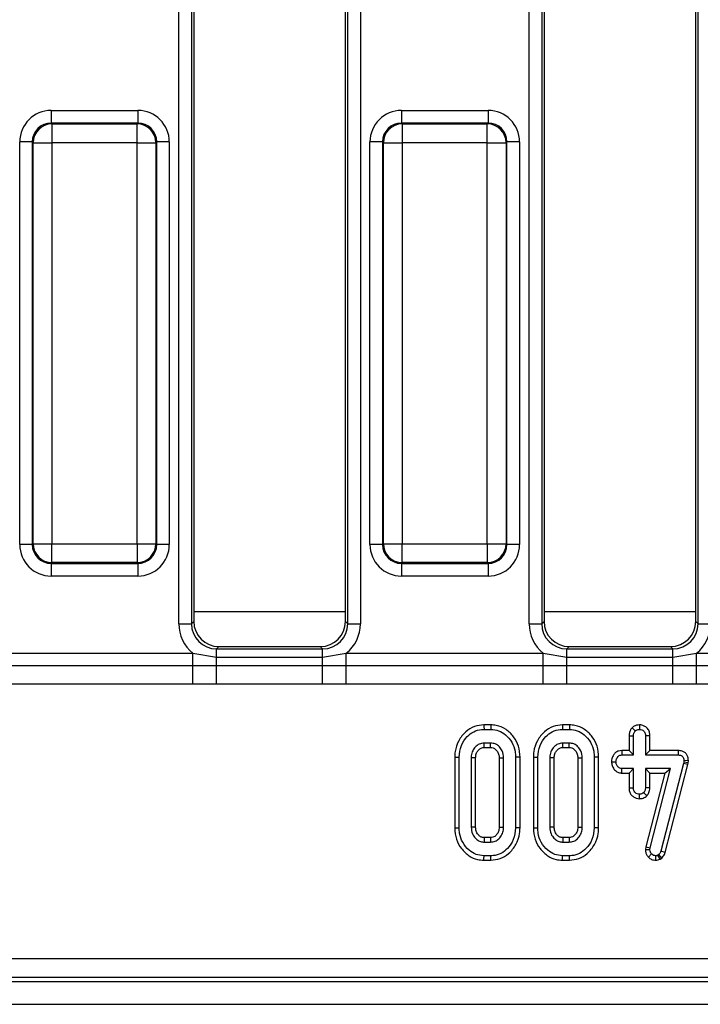
# Model space of a CAD drawing. Units: millimetres. Extents: x -117 to 664, y -32 to 370.
# Drawn here: x 202 to 215, y 170 to 190 of the extents above; entities that cross this region are included whole.
import ezdxf

# ---------------------------------------------------------------- set-up
doc = ezdxf.new("R2010")
doc.units = ezdxf.units.MM

msp = doc.modelspace()

# ---------------------------------------------------------------- linework, layer by layer
at = {"color": 7, "linetype": 'Continuous', "lineweight": 25}
for p, q in [((204.986206, 177.949639), (204.986206, 200.794745)), ((205.235256, 200.794745), (205.235256, 177.949639)), ((208.326554, 177.949639), (208.326554, 200.794745)), ((208.575605, 200.794745), (208.575605, 177.949639)), ((211.911207, 177.949639), (211.911207, 200.794745)), ((212.160254, 200.794745), (212.160254, 177.949639)), ((215.251556, 177.949639), (215.251556, 200.794745)), ((205.280906, 200.749094), (205.280906, 177.99529)), ((208.280904, 177.99529), (208.280904, 200.749094)), ((212.205904, 200.749094), (212.205904, 177.99529)), ((215.205906, 177.99529), (215.205906, 200.749094)), ((202.461945, 188.101275), (202.461945, 187.852226)), ((202.461945, 188.101275), (204.174867, 188.101275)), ((204.174867, 188.101275), (204.174867, 187.852226)), ((209.386943, 188.101275), (211.099865, 188.101275)), ((209.386943, 188.101275), (209.386943, 187.852226)), ((211.099865, 188.101275), (211.099865, 187.852226)), ((202.461945, 187.852226), (202.477647, 187.836524)), ((204.174867, 187.852226), (202.461945, 187.852226)), ((202.477647, 187.836524), (202.477647, 187.462951)), ((202.477647, 187.836524), (204.159165, 187.836524)), ((204.159165, 187.836524), (204.174867, 187.852226)), ((204.159165, 187.462951), (204.159165, 187.836524)), ((209.386943, 187.852226), (209.402645, 187.836524)), ((211.099865, 187.852226), (209.386943, 187.852226)), ((209.402645, 187.836524), (209.402645, 187.462951)), ((209.402645, 187.836524), (211.084163, 187.836524)), ((211.084163, 187.836524), (211.099865, 187.852226)), ((211.084163, 187.462951), (211.084163, 187.836524)), ((202.088369, 187.478653), (201.839322, 187.478653)), ((201.839322, 179.51573), (201.839322, 187.478653)), ((202.104071, 187.462951), (202.088369, 187.478653)), ((202.088369, 187.478653), (202.088369, 179.51573)), ((202.104071, 187.462951), (202.477647, 187.462951)), ((202.104071, 179.531433), (202.104071, 187.462951)), ((204.159165, 187.462951), (202.477647, 187.462951)), ((202.477647, 187.462951), (202.477647, 179.531433)), ((204.159165, 187.462951), (204.532737, 187.462951)), ((204.159165, 179.531433), (204.159165, 187.462951)), ((204.548439, 187.478653), (204.532737, 187.462951)), ((204.532737, 187.462951), (204.532737, 179.531433)), ((204.548439, 179.51573), (204.548439, 187.478653)), ((204.797486, 187.478653), (204.548439, 187.478653)), ((204.797486, 187.478653), (204.797486, 179.51573)), ((209.013371, 187.478653), (208.764321, 187.478653)), ((208.764321, 179.51573), (208.764321, 187.478653)), ((209.029073, 187.462951), (209.013371, 187.478653)), ((209.013371, 187.478653), (209.013371, 179.51573)), ((209.029073, 187.462951), (209.402645, 187.462951)), ((209.029073, 179.531433), (209.029073, 187.462951)), ((211.084163, 187.462951), (209.402645, 187.462951)), ((209.402645, 187.462951), (209.402645, 179.531433)), ((211.084163, 187.462951), (211.457739, 187.462951)), ((211.084163, 179.531433), (211.084163, 187.462951)), ((211.473437, 187.478653), (211.457739, 187.462951)), ((211.457739, 187.462951), (211.457739, 179.531433)), ((211.473437, 179.51573), (211.473437, 187.478653)), ((211.722488, 187.478653), (211.473437, 187.478653)), ((211.722488, 187.478653), (211.722488, 179.51573)), ((202.088369, 179.51573), (201.839322, 179.51573)), ((202.088369, 179.51573), (202.104071, 179.531433)), ((202.104071, 179.531433), (202.477647, 179.531433)), ((202.477647, 179.531433), (204.159165, 179.531433)), ((202.477647, 179.15786), (202.477647, 179.531433)), ((204.159165, 179.531433), (204.532737, 179.531433)), ((204.159165, 179.531433), (204.159165, 179.15786)), ((204.532737, 179.531433), (204.548439, 179.51573)), ((204.797486, 179.51573), (204.548439, 179.51573)), ((209.013371, 179.51573), (208.764321, 179.51573)), ((209.013371, 179.51573), (209.029073, 179.531433)), ((209.029073, 179.531433), (209.402645, 179.531433)), ((209.402645, 179.531433), (211.084163, 179.531433)), ((209.402645, 179.15786), (209.402645, 179.531433)), ((211.084163, 179.531433), (211.457739, 179.531433)), ((211.084163, 179.531433), (211.084163, 179.15786)), ((211.457739, 179.531433), (211.473437, 179.51573)), ((211.722488, 179.51573), (211.473437, 179.51573)), ((202.477647, 179.15786), (202.461945, 179.142158)), ((202.461945, 179.142158), (204.174867, 179.142158)), ((202.461945, 179.142158), (202.461945, 178.89311)), ((204.159165, 179.15786), (202.477647, 179.15786)), ((204.174867, 179.142158), (204.159165, 179.15786)), ((204.174867, 179.142158), (204.174867, 178.89311)), ((209.402645, 179.15786), (209.386943, 179.142158)), ((209.386943, 179.142158), (211.099865, 179.142158)), ((209.386943, 179.142158), (209.386943, 178.89311)), ((211.084163, 179.15786), (209.402645, 179.15786)), ((211.099865, 179.142158), (211.084163, 179.15786)), ((211.099865, 179.142158), (211.099865, 178.89311)), ((204.174867, 178.89311), (202.461945, 178.89311)), ((211.099865, 178.89311), (209.386943, 178.89311)), ((204.986206, 177.949639), (205.235256, 177.949639)), ((205.235256, 177.949639), (205.280906, 177.99529)), ((208.280904, 177.99529), (208.326554, 177.949639)), ((208.326554, 177.949639), (208.575605, 177.949639)), ((211.911207, 177.949639), (212.160254, 177.949639)), ((212.160254, 177.949639), (212.205904, 177.99529)), ((215.205906, 177.99529), (215.251556, 177.949639)), ((215.251556, 177.949639), (215.500603, 177.949639)), ((205.779003, 177.497192), (205.73335, 177.451542)), ((205.73335, 177.285958), (205.73335, 177.451542)), ((205.73335, 177.451542), (207.828457, 177.451542)), ((205.779003, 177.497192), (207.782807, 177.497192)), ((207.828457, 177.451542), (207.782807, 177.497192)), ((207.828457, 177.285958), (207.828457, 177.451542)), ((212.704001, 177.497192), (212.658352, 177.451542)), ((212.658352, 177.285958), (212.658352, 177.451542)), ((212.658352, 177.451542), (214.753459, 177.451542)), ((212.704001, 177.497192), (214.707809, 177.497192)), ((214.753459, 177.451542), (214.707809, 177.497192)), ((214.753459, 177.285958), (214.753459, 177.451542)), ((201.371813, 177.366914), (205.264999, 177.366914)), ((205.264999, 177.366914), (205.73335, 177.285958)), ((205.264999, 177.121965), (205.264999, 177.366914)), ((205.73335, 177.12241), (205.73335, 177.285958)), ((205.73335, 177.285958), (207.828457, 177.285958)), ((207.828457, 177.285958), (208.296811, 177.366914)), ((207.828457, 177.12241), (207.828457, 177.285958)), ((208.296811, 177.121965), (208.296811, 177.366914)), ((208.296811, 177.366914), (212.189997, 177.366914)), ((212.189997, 177.366914), (212.658352, 177.285958)), ((212.189997, 177.121965), (212.189997, 177.366914)), ((212.658352, 177.12241), (212.658352, 177.285958)), ((212.658352, 177.285958), (214.753459, 177.285958)), ((214.753459, 177.285958), (215.221813, 177.366914)), ((214.753459, 177.12241), (214.753459, 177.285958)), ((215.221813, 177.121965), (215.221813, 177.366914)), ((215.221813, 177.366914), (219.114999, 177.366914)), ((201.371813, 177.121965), (205.264999, 177.121965)), ((205.264999, 177.121965), (205.73335, 177.12241)), ((205.264999, 176.754542), (205.264999, 177.121965)), ((205.73335, 176.751889), (205.73335, 177.12241)), ((205.73335, 177.12241), (207.828457, 177.12241)), ((207.828457, 176.751889), (207.828457, 177.12241)), ((207.828457, 177.12241), (208.296811, 177.121965)), ((208.296811, 176.754542), (208.296811, 177.121965)), ((208.296811, 177.121965), (212.189997, 177.121965)), ((212.189997, 177.121965), (212.658352, 177.12241)), ((212.189997, 176.754542), (212.189997, 177.121965)), ((212.658352, 176.751889), (212.658352, 177.12241)), ((212.658352, 177.12241), (214.753459, 177.12241)), ((214.753459, 176.751889), (214.753459, 177.12241)), ((214.753459, 177.12241), (215.221813, 177.121965)), ((215.221813, 176.754542), (215.221813, 177.121965)), ((215.221813, 177.121965), (219.114999, 177.121965)), ((205.264999, 176.754542), (201.371813, 176.754542)), ((205.73335, 176.751889), (205.264999, 176.754542)), ((207.828457, 176.751889), (205.73335, 176.751889)), ((208.296811, 176.754542), (207.828457, 176.751889)), ((212.189997, 176.754542), (208.296811, 176.754542)), ((212.658352, 176.751889), (212.189997, 176.754542)), ((214.753459, 176.751889), (212.658352, 176.751889)), ((215.221813, 176.754542), (214.753459, 176.751889)), ((219.114999, 176.754542), (215.221813, 176.754542)), ((211.155089, 175.948519), (211.018188, 175.948519)), ((211.019622, 175.860355), (211.153699, 175.860355)), ((212.709142, 175.948519), (212.572241, 175.948519)), ((212.573676, 175.860355), (212.707753, 175.860355)), ((213.946468, 175.892481), (214.008959, 175.829739)), ((214.093523, 175.948639), (214.093415, 175.860355)), ((213.887012, 175.735287), (213.975175, 175.733667)), ((213.887012, 175.735287), (213.887012, 175.441762)), ((213.975175, 175.353599), (213.975175, 175.733667)), ((214.299822, 175.735051), (214.21166, 175.733667)), ((214.21166, 175.733667), (214.21166, 175.353599)), ((214.299822, 175.441762), (214.299822, 175.735051)), ((211.151062, 175.590086), (211.02226, 175.590086)), ((211.024763, 175.501922), (211.14867, 175.501922)), ((212.705115, 175.590086), (212.576313, 175.590086)), ((212.57882, 175.501922), (212.702723, 175.501922)), ((210.441066, 175.311134), (210.441066, 173.909552)), ((210.529229, 173.910398), (210.529229, 175.310314)), ((210.765714, 175.296061), (210.765714, 173.92465)), ((210.853877, 173.926759), (210.853877, 175.29413)), ((211.319441, 175.294083), (211.319441, 173.926521)), ((211.407608, 173.92465), (211.407608, 175.296061)), ((211.644093, 175.310314), (211.644093, 173.910398)), ((211.732256, 173.909534), (211.732256, 175.311125)), ((211.99512, 175.311134), (211.99512, 173.909552)), ((212.083282, 173.910398), (212.083282, 175.310314)), ((212.319767, 175.296061), (212.319767, 173.92465)), ((212.407934, 173.926759), (212.407934, 175.29413)), ((212.873498, 175.294083), (212.873498, 173.926521)), ((212.961661, 173.92465), (212.961661, 175.296061)), ((213.198146, 175.310314), (213.198146, 173.910398)), ((213.286309, 173.909534), (213.286309, 175.311125)), ((213.742761, 175.441762), (213.744493, 175.353599)), ((213.887012, 175.441762), (213.742761, 175.441762)), ((213.744493, 175.353599), (213.975175, 175.353599)), ((213.887012, 175.441762), (213.975175, 175.353599)), ((214.299822, 175.441762), (214.21166, 175.353599)), ((214.21166, 175.353599), (214.85672, 175.353599)), ((214.857606, 175.441762), (214.299822, 175.441762)), ((214.857606, 175.441762), (214.85672, 175.353599)), ((213.540523, 175.220756), (213.62889, 175.218464)), ((213.741901, 174.995165), (213.744493, 175.083329)), ((213.975175, 175.083329), (213.744493, 175.083329)), ((213.887012, 174.995165), (213.975175, 175.083329)), ((213.975175, 174.703261), (213.975175, 175.083329)), ((214.70997, 175.083329), (214.21166, 175.083329)), ((214.21166, 175.083329), (214.21166, 174.703261)), ((214.299822, 174.995165), (214.21166, 175.083329)), ((214.303511, 173.518716), (214.70997, 175.083329)), ((214.963349, 175.185208), (214.516769, 173.450622)), ((214.595979, 174.995165), (214.70997, 175.083329)), ((214.601396, 173.425714), (215.049094, 175.164648)), ((214.969686, 175.213713), (214.963349, 175.185208)), ((215.049094, 175.164648), (214.963349, 175.185208)), ((214.972852, 175.243801), (214.969686, 175.213713)), ((215.056839, 175.199489), (214.969686, 175.213713)), ((215.061089, 175.239896), (214.972852, 175.243801)), ((215.049094, 175.164648), (215.056839, 175.199489)), ((215.056839, 175.199489), (215.061089, 175.239896)), ((213.741901, 174.995165), (213.887012, 174.995165)), ((213.887012, 174.995165), (213.887012, 174.701815)), ((214.595979, 174.995165), (214.216778, 173.535489)), ((214.299822, 174.701301), (214.299822, 174.995165)), ((214.299822, 174.995165), (214.595979, 174.995165)), ((213.887012, 174.701815), (213.975175, 174.703261)), ((214.299822, 174.701301), (214.21166, 174.703261)), ((214.093125, 174.488262), (214.093415, 174.576572)), ((214.240814, 174.548256), (214.176292, 174.6093)), ((211.148681, 173.718789), (211.024637, 173.718789)), ((212.702735, 173.718789), (212.57869, 173.718789)), ((211.02226, 173.630626), (211.151062, 173.630626)), ((212.576313, 173.630626), (212.705115, 173.630626)), ((214.216778, 173.535489), (214.210345, 173.485457)), ((214.216778, 173.535489), (214.303511, 173.518716)), ((211.153699, 173.360356), (211.019622, 173.360356)), ((212.707753, 173.360356), (212.573676, 173.360356)), ((214.210345, 173.485457), (214.298761, 173.481765)), ((214.270218, 173.334411), (214.3336, 173.395722)), ((214.298761, 173.481765), (214.303511, 173.518716)), ((214.415392, 173.272095), (214.414889, 173.360356)), ((214.478763, 173.383581), (214.458177, 173.370913)), ((214.499725, 173.292962), (214.458177, 173.370913)), ((214.536729, 173.315733), (214.478763, 173.383581)), ((214.601396, 173.425714), (214.516769, 173.450622)), ((211.018192, 173.272191), (211.154955, 173.272191)), ((212.572245, 173.272191), (212.709008, 173.272191)), ((214.499725, 173.292962), (214.536729, 173.315733)), ((183.589647, 171.325178), (282.303399, 171.325178)), ((183.510235, 170.872192), (282.382807, 170.872192)), ((282.303399, 170.951604), (183.589647, 170.951604)), ((33.255903, 170.422192), (283.005907, 170.422192))]:
    msp.add_line(p, q, dxfattribs=at)
at = {"color": 8, "linetype": 'Continuous', "lineweight": 25}
for p, q in [((208.280904, 178.184855), (205.280906, 178.184855)), ((215.205906, 178.184855), (212.205904, 178.184855))]:
    msp.add_line(p, q, dxfattribs=at)
at = {"color": 7, "linetype": 'Continuous', "lineweight": 25, "flags": 128}
for points in [[(211.018188, 175.948519), (211.018695, 175.917233), (211.019622, 175.860355)], [(211.155089, 175.948519), (211.154627, 175.919208), (211.154165, 175.889782), (211.153699, 175.860355)], [(212.572241, 175.948519), (212.572748, 175.917233), (212.573676, 175.860355)], [(212.709142, 175.948519), (212.70868, 175.919208), (212.708218, 175.889782), (212.707753, 175.860355)], [(211.024763, 175.501922), (211.024402, 175.51463), (211.023325, 175.552358), (211.02226, 175.590086)], [(211.14867, 175.501922), (211.149087, 175.517173), (211.150078, 175.553629), (211.151062, 175.590086)], [(212.57882, 175.501922), (212.578455, 175.51463), (212.577382, 175.552358), (212.576313, 175.590086)], [(212.702723, 175.501922), (212.703141, 175.517173), (212.704132, 175.553629), (212.705115, 175.590086)], [(210.441066, 175.311134), (210.472351, 175.310843), (210.529229, 175.310314)], [(210.853877, 175.29413), (210.84117, 175.29441), (210.80344, 175.295238), (210.765714, 175.296061)], [(211.319441, 175.294083), (211.334693, 175.294429), (211.371152, 175.295248), (211.407608, 175.296061)], [(211.732256, 175.311125), (211.702945, 175.310855), (211.673519, 175.310585), (211.644093, 175.310314)], [(211.99512, 175.311134), (212.026404, 175.310843), (212.083282, 175.310314)], [(212.407934, 175.29413), (212.395223, 175.29441), (212.357497, 175.295238), (212.319767, 175.296061)], [(212.873498, 175.294083), (212.88875, 175.294429), (212.925205, 175.295248), (212.961661, 175.296061)], [(213.286309, 175.311125), (213.256998, 175.310855), (213.227572, 175.310585), (213.198146, 175.310314)], [(210.853877, 173.926759), (210.827491, 173.926123), (210.796604, 173.925386), (210.765714, 173.92465)], [(211.319441, 173.926521), (211.331265, 173.926268), (211.369435, 173.925456), (211.407608, 173.92465)], [(212.407934, 173.926759), (212.381548, 173.926123), (212.350657, 173.925386), (212.319767, 173.92465)], [(212.873498, 173.926521), (212.885319, 173.926268), (212.923492, 173.925456), (212.961661, 173.92465)], [(210.441066, 173.909552), (210.471737, 173.909847), (210.529229, 173.910398)], [(211.024637, 173.718789), (211.023921, 173.692404), (211.023087, 173.661514), (211.02226, 173.630626)], [(211.148681, 173.718789), (211.149002, 173.706966), (211.150034, 173.668795), (211.151062, 173.630626)], [(211.732256, 173.909534), (211.700721, 173.909843), (211.644093, 173.910398)], [(211.99512, 173.909552), (212.02579, 173.909847), (212.083282, 173.910398)], [(212.57869, 173.718789), (212.577975, 173.692404), (212.577144, 173.661514), (212.576313, 173.630626)], [(212.702735, 173.718789), (212.703055, 173.706966), (212.704091, 173.668795), (212.705115, 173.630626)], [(213.286309, 173.909534), (213.254778, 173.909843), (213.198146, 173.910398)], [(211.018192, 173.272191), (211.018687, 173.302864), (211.019622, 173.360356)], [(211.154955, 173.272191), (211.154508, 173.303726), (211.153699, 173.360356)], [(212.572245, 173.272191), (212.572744, 173.302864), (212.573676, 173.360356)], [(212.709008, 173.272191), (212.708561, 173.303726), (212.707753, 173.360356)]]:
    msp.add_lwpolyline(points, dxfattribs=at)
at = {"color": 7, "linetype": 'Continuous', "lineweight": 25}
for centre, radius, start, end in [((202.48099, 187.459606), 0.376934, 90.5081423, 179.4914292), ((204.155821, 187.459608), 0.376931, 0.5082493, 89.4916078), ((209.405988, 187.459609), 0.37693, 90.5081512, 179.4919916), ((211.08082, 187.459606), 0.376934, 0.5085708, 89.4918577), ((202.480991, 179.534779), 0.376934, 180.5086661, 269.4917624), ((204.15582, 179.534777), 0.376932, 270.5084874, 359.4916555), ((209.405989, 179.534775), 0.37693, 180.5081036, 269.4917535), ((211.08082, 179.534779), 0.376934, 270.5082376, 359.4913339)]:
    msp.add_arc(centre, radius, start, end, dxfattribs=at)
for centre, major_axis, ratio, start_param, end_param in [((202.46671, 187.473887), (-0.445312, 0.445312), 0.992432509, 5.501585242, 7.064785372), ((204.1701, 187.473887), (0.445312, 0.445312), 0.992432509, 5.501585242, 7.064785372), ((209.39171, 187.473887), (-0.445312, 0.445312), 0.992432509, 5.501585242, 7.064785372), ((211.0951, 187.473887), (0.445312, 0.445312), 0.992432509, 5.501585242, 7.064785372), ((202.46671, 187.473887), (0.269873, -0.269873), 0.982556043, 2.359992588, 3.923192719), ((204.1701, 187.473887), (0.269873, 0.269873), 0.982556043, 5.501585242, 7.064785372), ((209.39171, 187.473887), (0.269873, -0.269873), 0.982556043, 2.359992588, 3.923192719), ((211.0951, 187.473887), (0.269873, 0.269873), 0.982556043, 5.501585242, 7.064785372), ((202.46671, 179.520497), (-0.445312, -0.445312), 0.992432509, 5.501585242, 7.064785372), ((202.46671, 179.520497), (0.269873, 0.269873), 0.982556043, 2.359992588, 3.923192719), ((204.1701, 179.520497), (0.269873, -0.269873), 0.982556043, 5.501585242, 7.064785372), ((204.1701, 179.520497), (0.445312, -0.445312), 0.992432509, 5.501585242, 7.064785372), ((209.39171, 179.520497), (-0.445312, -0.445312), 0.992432509, 5.501585242, 7.064785372), ((209.39171, 179.520497), (0.269873, 0.269873), 0.982556043, 2.359992588, 3.923192719), ((211.0951, 179.520497), (0.269873, -0.269873), 0.982556043, 5.501585242, 7.064785372), ((211.0951, 179.520497), (0.445312, -0.445312), 0.992432509, 5.501585242, 7.064785372), ((205.739071, 177.955358), (-0.534374, -0.534374), 0.992432509, 5.501585242, 6.391225206), ((205.739071, 177.955358), (0.358935, 0.358935), 0.985006684, 2.359992588, 3.923192719), ((205.782815, 177.999102), (-0.356249, -0.356249), 0.992432509, 5.501585242, 7.064785372), ((207.778995, 177.999102), (0.356249, -0.356249), 0.992432509, 5.501585242, 7.064785372), ((207.822739, 177.955358), (0.358935, -0.358935), 0.985006684, 5.501585242, 7.064785372), ((207.822739, 177.955358), (0.534374, -0.534374), 0.992432509, 6.175145409, 7.064785372), ((212.664071, 177.955358), (-0.534374, -0.534374), 0.992432509, 5.501585242, 6.391225206), ((212.664071, 177.955358), (0.358935, 0.358935), 0.985006684, 2.359992588, 3.923192719), ((212.707815, 177.999102), (-0.356249, -0.356249), 0.992432509, 5.501585242, 7.064785372), ((214.703995, 177.999102), (0.356249, -0.356249), 0.992432509, 5.501585242, 7.064785372), ((214.747739, 177.955358), (0.358935, -0.358935), 0.985006684, 5.501585242, 7.064785372), ((214.747739, 177.955358), (0.534374, -0.534374), 0.992432509, 6.175145409, 7.064785372)]:
    msp.add_ellipse(centre, major_axis=major_axis, ratio=ratio, start_param=start_param, end_param=end_param, dxfattribs=at)
for points, knots in [([(211.018188, 175.948519), (210.954161, 175.942382), (210.823867, 175.929892), (210.64663, 175.81442), (210.510177, 175.642094), (210.447406, 175.459914), (210.442617, 175.347538), (210.441066, 175.311134)], [0, 0, 0, 0, 0.200450525, 0.407908639, 0.645498885, 0.885161879, 1, 1, 1, 1]), ([(210.529229, 175.310314), (210.537144, 175.389209), (210.552195, 175.539227), (210.671054, 175.710646), (210.81084, 175.821697), (210.932591, 175.857555), (211.002683, 175.85981), (211.019622, 175.860355)], [0, 0, 0, 0, 0.287666812, 0.54699577, 0.741655731, 0.937565554, 1, 1, 1, 1]), ([(211.153699, 175.860355), (211.206377, 175.855497), (211.312092, 175.845747), (211.459764, 175.752358), (211.578388, 175.612788), (211.637679, 175.451746), (211.642322, 175.349352), (211.644093, 175.310314)], [0, 0, 0, 0, 0.192122951, 0.385558219, 0.623800971, 0.856572282, 1, 1, 1, 1]), ([(211.732256, 175.311125), (211.726579, 175.383673), (211.715427, 175.52619), (211.61382, 175.717648), (211.462367, 175.866448), (211.296333, 175.940414), (211.190296, 175.946499), (211.155089, 175.948519)], [0, 0, 0, 0, 0.2274960781, 0.4469073214, 0.665919017, 0.8890785698, 1, 1, 1, 1]), ([(212.572241, 175.948519), (212.508214, 175.942382), (212.377921, 175.929892), (212.200683, 175.814421), (212.064236, 175.642092), (212.001459, 175.459914), (211.996671, 175.347538), (211.99512, 175.311134)], [0, 0, 0, 0, 0.200450764, 0.407909126, 0.645497216, 0.885161742, 1, 1, 1, 1]), ([(212.083282, 175.310314), (212.091199, 175.389208), (212.106253, 175.539225), (212.225106, 175.710647), (212.364893, 175.821697), (212.486644, 175.857555), (212.556736, 175.85981), (212.573676, 175.860355)], [0, 0, 0, 0, 0.287668147, 0.546995015, 0.7416553, 0.93756545, 1, 1, 1, 1]), ([(212.707753, 175.860355), (212.76043, 175.855497), (212.866145, 175.845747), (213.013817, 175.752357), (213.132445, 175.61279), (213.191737, 175.451746), (213.196377, 175.349352), (213.198146, 175.310314)], [0, 0, 0, 0, 0.192122459, 0.385557232, 0.623802321, 0.856573036, 1, 1, 1, 1]), ([(213.286309, 175.311125), (213.280632, 175.383673), (213.269481, 175.52619), (213.167873, 175.717648), (213.01642, 175.866448), (212.850387, 175.940414), (212.744349, 175.946499), (212.709142, 175.948519)], [0, 0, 0, 0, 0.2274960781, 0.4469073214, 0.665919017, 0.8890785698, 1, 1, 1, 1]), ([(213.946468, 175.892481), (213.938464, 175.882943), (213.915281, 175.855311), (213.891528, 175.801358), (213.888462, 175.756503), (213.887012, 175.735287)], [0, 0, 0, 0, 0.217428626, 0.629840722, 1, 1, 1, 1]), ([(214.093523, 175.948639), (214.074569, 175.947345), (214.033159, 175.944517), (213.982539, 175.922483), (213.955875, 175.900306), (213.946468, 175.892481)], [0, 0, 0, 0, 0.353262875, 0.771814858, 1, 1, 1, 1]), ([(214.008959, 175.829739), (214.020565, 175.838372), (214.043842, 175.855688), (214.075208, 175.859445), (214.091452, 175.860257), (214.093415, 175.860355)], [0, 0, 0, 0, 0.466437548, 0.935511405, 1, 1, 1, 1]), ([(214.093415, 175.860355), (214.108758, 175.85878), (214.139586, 175.855615), (214.178448, 175.830803), (214.201842, 175.796673), (214.210755, 175.763196), (214.211383, 175.742688), (214.21166, 175.733667)], [0, 0, 0, 0, 0.235634799, 0.47347357, 0.6836805, 0.86085739, 1, 1, 1, 1]), ([(214.299822, 175.735051), (214.298167, 175.758895), (214.294691, 175.808975), (214.259604, 175.875199), (214.204682, 175.920964), (214.147774, 175.945085), (214.109569, 175.947588), (214.093523, 175.948639)], [0, 0, 0, 0, 0.215279182, 0.45214263, 0.654247947, 0.8547914, 1, 1, 1, 1]), ([(213.975175, 175.733667), (213.976304, 175.750022), (213.978055, 175.775376), (213.991291, 175.808052), (214.002968, 175.822385), (214.008959, 175.829739)], [0, 0, 0, 0, 0.469492177, 0.727798044, 1, 1, 1, 1]), ([(211.02226, 175.590086), (210.988977, 175.585916), (210.922179, 175.577548), (210.844852, 175.51566), (210.78909, 175.436036), (210.768162, 175.359121), (210.766271, 175.310416), (210.765714, 175.296061)], [0, 0, 0, 0, 0.2292353, 0.460071896, 0.660998255, 0.900085553, 1, 1, 1, 1]), ([(210.853877, 175.29413), (210.855571, 175.322381), (210.858681, 175.374259), (210.897409, 175.440359), (210.944437, 175.483554), (210.990923, 175.500474), (211.01579, 175.501538), (211.024763, 175.501922)], [0, 0, 0, 0, 0.280601705, 0.515262845, 0.750218089, 0.909871055, 1, 1, 1, 1]), ([(211.14867, 175.501922), (211.166921, 175.500522), (211.204485, 175.497642), (211.256859, 175.460734), (211.29816, 175.406128), (211.317502, 175.345387), (211.318923, 175.307778), (211.319441, 175.294083)], [0, 0, 0, 0, 0.181303507, 0.373147317, 0.621532056, 0.862185532, 1, 1, 1, 1]), ([(211.407608, 175.296061), (211.402242, 175.343549), (211.393138, 175.424126), (211.326456, 175.517465), (211.247536, 175.579506), (211.182709, 175.586615), (211.151062, 175.590086)], [0, 0, 0, 0, 0.3263726031, 0.5537729397, 0.782160564, 1, 1, 1, 1]), ([(212.576313, 175.590086), (212.54303, 175.585916), (212.476233, 175.577549), (212.398909, 175.515658), (212.343143, 175.436038), (212.322215, 175.359121), (212.320325, 175.310416), (212.319767, 175.296061)], [0, 0, 0, 0, 0.229235769, 0.460065893, 0.660997562, 0.900085348, 1, 1, 1, 1]), ([(212.407934, 175.29413), (212.409626, 175.322382), (212.412733, 175.37426), (212.451467, 175.440358), (212.498493, 175.483554), (212.54498, 175.500474), (212.569847, 175.501538), (212.57882, 175.501922)], [0, 0, 0, 0, 0.280598701, 0.51526493, 0.750219163, 0.909871442, 1, 1, 1, 1]), ([(212.702723, 175.501922), (212.720975, 175.500522), (212.758538, 175.497642), (212.810912, 175.460733), (212.852219, 175.40613), (212.871552, 175.345387), (212.872979, 175.307778), (212.873498, 175.294083)], [0, 0, 0, 0, 0.18130266, 0.373145574, 0.621536712, 0.862185289, 1, 1, 1, 1]), ([(212.961661, 175.296061), (212.956296, 175.343549), (212.947192, 175.424126), (212.880509, 175.517464), (212.801592, 175.579507), (212.736764, 175.586615), (212.705115, 175.590086)], [0, 0, 0, 0, 0.326372129, 0.553772136, 0.782152399, 1, 1, 1, 1]), ([(213.742761, 175.441762), (213.721672, 175.440003), (213.677785, 175.436341), (213.619369, 175.403924), (213.574055, 175.34773), (213.54669, 175.28503), (213.54226, 175.238857), (213.540523, 175.220756)], [0, 0, 0, 0, 0.190014062, 0.395426781, 0.581755678, 0.836033468, 1, 1, 1, 1]), ([(213.62889, 175.218464), (213.632703, 175.243036), (213.638512, 175.280473), (213.664234, 175.321411), (213.68983, 175.342194), (213.71702, 175.352502), (213.735669, 175.353246), (213.744493, 175.353599)], [0, 0, 0, 0, 0.372924115, 0.568172471, 0.717870049, 0.866507552, 1, 1, 1, 1]), ([(214.85672, 175.353599), (214.872154, 175.352814), (214.898558, 175.351472), (214.932031, 175.337649), (214.954028, 175.317345), (214.968212, 175.288812), (214.972619, 175.26333), (214.972813, 175.247076), (214.972852, 175.243801)], [0, 0, 0, 0, 0.252102627, 0.431295387, 0.582097477, 0.733068103, 0.946230828, 1, 1, 1, 1]), ([(215.061089, 175.239896), (215.060187, 175.260308), (215.058367, 175.30147), (215.034177, 175.359918), (214.992233, 175.405295), (214.932656, 175.435194), (214.886091, 175.441237), (214.85898, 175.441737), (214.857606, 175.441762)], [0, 0, 0, 0, 0.188390183, 0.379897023, 0.572656578, 0.748572992, 0.987265554, 1, 1, 1, 1]), ([(213.540523, 175.220756), (213.542616, 175.195483), (213.546925, 175.143453), (213.586098, 175.073147), (213.642945, 175.01902), (213.700468, 174.997651), (213.733142, 174.995691), (213.741901, 174.995165)], [0, 0, 0, 0, 0.226240557, 0.46577146, 0.705369451, 0.921021542, 1, 1, 1, 1]), ([(213.744493, 175.083329), (213.731857, 175.084699), (213.706501, 175.087447), (213.67019, 175.112602), (213.641611, 175.151195), (213.630059, 175.190614), (213.629118, 175.213028), (213.62889, 175.218464)], [0, 0, 0, 0, 0.192179126, 0.385613084, 0.655996675, 0.9165691, 1, 1, 1, 1]), ([(213.887012, 174.701815), (213.888563, 174.678247), (213.891562, 174.632654), (213.922305, 174.570625), (213.970239, 174.525083), (214.028747, 174.493993), (214.071744, 174.490166), (214.093125, 174.488262)], [0, 0, 0, 0, 0.2129682507, 0.4119886045, 0.6112062266, 0.8066660525, 1, 1, 1, 1]), ([(214.093415, 174.576572), (214.078566, 174.578143), (214.048762, 174.581296), (214.012746, 174.604304), (213.988378, 174.634214), (213.976454, 174.667968), (213.975603, 174.69143), (213.975175, 174.703261)], [0, 0, 0, 0, 0.2283795698, 0.4583854232, 0.6381655243, 0.8175425487, 1, 1, 1, 1]), ([(214.21166, 174.703261), (214.210103, 174.687118), (214.207684, 174.662035), (214.192325, 174.631178), (214.181683, 174.616656), (214.176292, 174.6093)], [0, 0, 0, 0, 0.471166845, 0.732085839, 1, 1, 1, 1]), ([(214.240814, 174.548256), (214.255424, 174.568056), (214.288882, 174.613401), (214.29588, 174.669626), (214.299822, 174.701301)], [0, 0, 0, 0, 0.436645842, 1, 1, 1, 1]), ([(214.093125, 174.488262), (214.118058, 174.49041), (214.173151, 174.495156), (214.216877, 174.529471), (214.240814, 174.548256)], [0, 0, 0, 0, 0.452569454, 1, 1, 1, 1]), ([(214.176292, 174.6093), (214.165004, 174.600337), (214.142259, 174.582277), (214.111172, 174.5775), (214.095107, 174.57666), (214.093415, 174.576572)], [0, 0, 0, 0, 0.468519502, 0.944020425, 1, 1, 1, 1]), ([(210.765714, 173.92465), (210.770378, 173.879078), (210.778584, 173.798882), (210.841502, 173.709055), (210.91107, 173.651807), (210.974995, 173.632875), (211.012326, 173.631099), (211.02226, 173.630626)], [0, 0, 0, 0, 0.312839366, 0.550522689, 0.740103383, 0.930839055, 1, 1, 1, 1]), ([(211.024637, 173.718789), (211.003165, 173.720767), (210.961415, 173.724614), (210.907526, 173.768873), (210.866764, 173.828367), (210.855647, 173.887116), (210.854209, 173.919317), (210.853877, 173.926759)], [0, 0, 0, 0, 0.212009361, 0.412252746, 0.675405303, 0.924984205, 1, 1, 1, 1]), ([(211.319441, 173.926521), (211.317207, 173.896988), (211.313168, 173.84362), (211.272379, 173.776985), (211.223547, 173.733247), (211.177658, 173.720044), (211.154772, 173.719052), (211.148681, 173.718789)], [0, 0, 0, 0, 0.294200478, 0.531646496, 0.76890343, 0.938502194, 1, 1, 1, 1]), ([(211.151062, 173.630626), (211.181522, 173.633976), (211.241189, 173.640539), (211.319791, 173.696665), (211.37942, 173.774362), (211.404849, 173.857365), (211.40691, 173.907642), (211.407608, 173.92465)], [0, 0, 0, 0, 0.209795228, 0.410947185, 0.650270457, 0.881695028, 1, 1, 1, 1]), ([(212.319767, 173.92465), (212.324431, 173.879078), (212.332637, 173.798882), (212.395555, 173.709055), (212.465124, 173.651807), (212.529048, 173.632875), (212.566379, 173.631099), (212.576313, 173.630626)], [0, 0, 0, 0, 0.312839366, 0.550522689, 0.740103383, 0.930839055, 1, 1, 1, 1]), ([(212.57869, 173.718789), (212.557219, 173.720767), (212.515468, 173.724614), (212.461579, 173.768873), (212.420818, 173.828367), (212.409696, 173.887116), (212.408265, 173.919317), (212.407934, 173.926759)], [0, 0, 0, 0, 0.212009508, 0.412253033, 0.675405773, 0.924984849, 1, 1, 1, 1]), ([(212.873498, 173.926521), (212.871262, 173.896988), (212.867221, 173.84362), (212.826432, 173.776986), (212.777603, 173.733245), (212.731713, 173.720044), (212.708825, 173.719052), (212.702735, 173.718789)], [0, 0, 0, 0, 0.294201203, 0.531646176, 0.768892427, 0.938502465, 1, 1, 1, 1]), ([(212.705115, 173.630626), (212.735575, 173.633977), (212.795242, 173.64054), (212.873848, 173.696662), (212.933473, 173.774364), (212.958902, 173.857365), (212.960964, 173.907642), (212.961661, 173.92465)], [0, 0, 0, 0, 0.209794811, 0.410953572, 0.650271152, 0.881695263, 1, 1, 1, 1]), ([(210.441066, 173.909552), (210.447225, 173.834207), (210.459156, 173.688248), (210.566762, 173.495625), (210.711896, 173.355946), (210.872571, 173.282352), (210.974865, 173.275214), (211.018192, 173.272191)], [0, 0, 0, 0, 0.236065742, 0.457305815, 0.67799196, 0.86361499, 1, 1, 1, 1]), ([(211.019622, 173.360356), (210.96611, 173.365624), (210.858762, 173.37619), (210.708699, 173.473094), (210.589651, 173.61799), (210.534247, 173.778332), (210.53051, 173.876675), (210.529229, 173.910398)], [0, 0, 0, 0, 0.195469464, 0.392119362, 0.63815351, 0.875918666, 1, 1, 1, 1]), ([(211.644093, 173.910398), (211.635436, 173.830973), (211.619083, 173.68093), (211.499188, 173.509957), (211.359519, 173.398283), (211.238225, 173.362865), (211.169198, 173.360816), (211.153699, 173.360356)], [0, 0, 0, 0, 0.290425743, 0.548652163, 0.745060524, 0.942759426, 1, 1, 1, 1]), ([(211.154955, 173.272191), (211.217925, 173.278336), (211.34604, 173.290837), (211.523347, 173.405607), (211.661479, 173.578207), (211.725941, 173.761692), (211.730726, 173.873727), (211.732256, 173.909534)], [0, 0, 0, 0, 0.1974792102, 0.4017792038, 0.6461289362, 0.8869007412, 1, 1, 1, 1]), ([(211.99512, 173.909552), (212.001278, 173.834207), (212.013209, 173.688248), (212.120815, 173.495623), (212.265952, 173.355948), (212.426625, 173.282351), (212.528919, 173.275214), (212.572245, 173.272191)], [0, 0, 0, 0, 0.236065915, 0.457306151, 0.677995313, 0.86361489, 1, 1, 1, 1]), ([(212.573676, 173.360356), (212.520163, 173.365624), (212.412815, 173.37619), (212.262752, 173.473094), (212.143704, 173.61799), (212.088301, 173.778332), (212.084564, 173.876675), (212.083282, 173.910398)], [0, 0, 0, 0, 0.195469464, 0.392119362, 0.63815351, 0.875918666, 1, 1, 1, 1]), ([(213.198146, 173.910398), (213.189489, 173.830973), (213.173136, 173.68093), (213.053241, 173.509957), (212.913572, 173.398283), (212.792278, 173.362865), (212.723251, 173.360816), (212.707753, 173.360356)], [0, 0, 0, 0, 0.290425743, 0.548652163, 0.745060524, 0.942759426, 1, 1, 1, 1]), ([(212.709008, 173.272191), (212.771978, 173.278336), (212.900094, 173.290836), (213.0774, 173.405608), (213.215537, 173.578205), (213.279994, 173.761692), (213.284779, 173.873727), (213.286309, 173.909534)], [0, 0, 0, 0, 0.1974789737, 0.4017787227, 0.6461306213, 0.8869008767, 1, 1, 1, 1]), ([(214.210345, 173.485457), (214.210908, 173.472142), (214.212368, 173.437639), (214.228837, 173.382838), (214.256477, 173.350492), (214.270218, 173.334411)], [0, 0, 0, 0, 0.240127844, 0.622239091, 1, 1, 1, 1]), ([(214.270218, 173.334411), (214.290191, 173.316862), (214.331695, 173.280395), (214.386803, 173.27493), (214.415392, 173.272095)], [0, 0, 0, 0, 0.481224425, 1, 1, 1, 1]), ([(214.3336, 173.395722), (214.323891, 173.406969), (214.304344, 173.429612), (214.299584, 173.462357), (214.29886, 173.479431), (214.298761, 173.481765)], [0, 0, 0, 0, 0.460023578, 0.926170725, 1, 1, 1, 1]), ([(214.414889, 173.360356), (214.40081, 173.361518), (214.372462, 173.363858), (214.346837, 173.382519), (214.33524, 173.394086), (214.3336, 173.395722)], [0, 0, 0, 0, 0.458636717, 0.923441816, 1, 1, 1, 1]), ([(214.458177, 173.370913), (214.451485, 173.367855), (214.441303, 173.3632), (214.4264, 173.36096), (214.418742, 173.360558), (214.414889, 173.360356)], [0, 0, 0, 0, 0.487846194, 0.742319696, 1, 1, 1, 1]), ([(214.516769, 173.450622), (214.512778, 173.438547), (214.506699, 173.420156), (214.491776, 173.39875), (214.48312, 173.38866), (214.478763, 173.383581)], [0, 0, 0, 0, 0.48694944, 0.741730048, 1, 1, 1, 1]), ([(214.536729, 173.315733), (214.55574, 173.338387), (214.58368, 173.371683), (214.597106, 173.412629), (214.601396, 173.425714)], [0, 0, 0, 0, 0.680425732, 1, 1, 1, 1]), ([(214.415392, 173.272095), (214.430587, 173.273094), (214.458084, 173.274904), (214.485288, 173.286357), (214.498067, 173.292203), (214.499725, 173.292962)], [0, 0, 0, 0, 0.5180368, 0.93745588, 1, 1, 1, 1])]:
    msp.add_open_spline(points, degree=3, knots=knots, dxfattribs=at)

doc.saveas('drawing.dxf')
